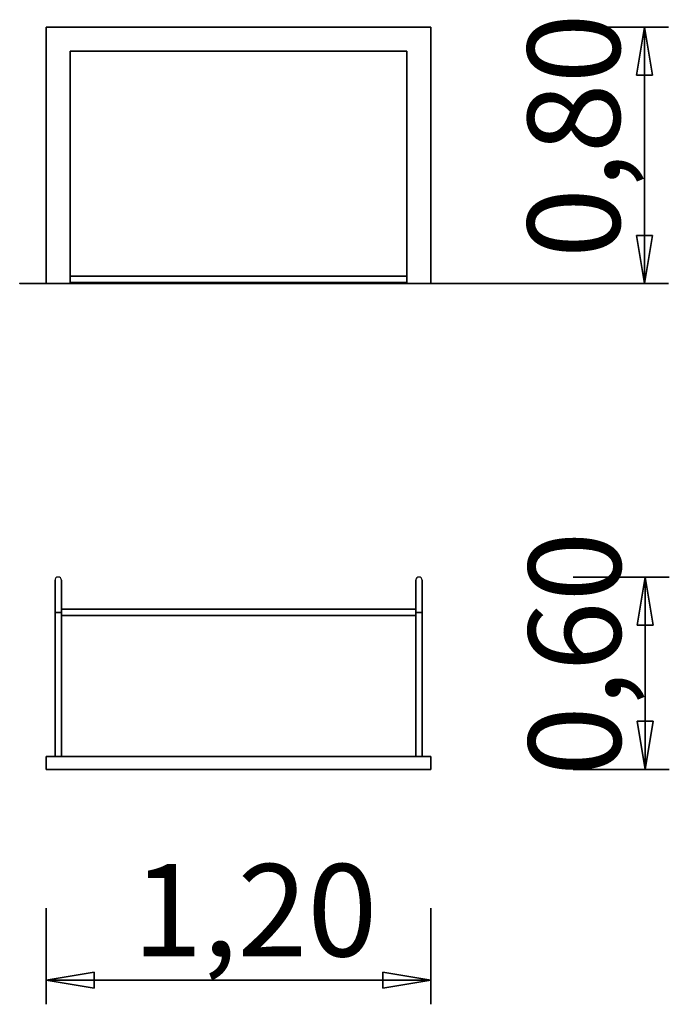
# Model space of a CAD drawing. Units: inches. Extents: x 97.7 to 118, y 122.5 to 153.2.
import ezdxf

# ---------------------------------------------------------------- set-up
doc = ezdxf.new("R2010")
doc.units = ezdxf.units.IN
doc.header["$MEASUREMENT"] = 0
doc.layers.add('Ebene 1', color=7, linetype='Continuous')

# ---------------------------------------------------------------- blocks, each defined once
blk = doc.blocks.new('block 2')
at = {"layer": 'Ebene 1', "color": 179, "lineweight": 25, "true_color": 0x1a171b}
blk.add_lwpolyline([(99.021, 134.607), (99.021, 134.607)], dxfattribs=at)
for points in [[(110.549, 152.973), (110.549, 152.973), (98.546, 152.973), (98.546, 152.973), (98.546, 152.973), (110.549, 152.973), (110.549, 152.973)], [(98.546, 152.973), (98.546, 152.973), (98.546, 144.971), (98.546, 144.971), (98.546, 144.971), (98.546, 152.973), (98.546, 152.973)], [(110.549, 144.971), (110.549, 144.971), (110.549, 152.973), (110.549, 152.973), (110.549, 152.973), (110.549, 144.971), (110.549, 144.971)], [(114.961, 152.973), (114.961, 152.973), (117.962, 152.973), (117.962, 152.973), (117.962, 152.973), (114.961, 152.973), (114.961, 152.973)], [(116.962, 151.473), (116.962, 151.473), (117.212, 152.973), (117.212, 152.973), (117.212, 152.973), (116.962, 151.473), (116.962, 151.473)], [(117.212, 152.973), (117.212, 152.973), (117.212, 148.972), (117.212, 148.972), (117.212, 148.972), (117.212, 152.973), (117.212, 152.973)], [(117.212, 152.973), (117.212, 152.973), (117.462, 151.473), (117.462, 151.473), (117.462, 151.473), (117.212, 152.973), (117.212, 152.973)], [(117.212, 152.973), (117.212, 152.973), (117.212, 151.473), (117.212, 151.473), (117.212, 151.473), (117.212, 152.973), (117.212, 152.973)], [(99.296, 144.971), (99.296, 144.971), (99.296, 152.223), (99.296, 152.223), (99.296, 152.223), (99.296, 144.971), (99.296, 144.971)], [(99.296, 152.223), (99.296, 152.223), (109.799, 152.223), (109.799, 152.223), (109.799, 152.223), (99.296, 152.223), (99.296, 152.223)], [(109.799, 152.223), (109.799, 152.223), (109.799, 144.971), (109.799, 144.971), (109.799, 144.971), (109.799, 152.223), (109.799, 152.223)], [(116.962, 151.473), (116.962, 151.473), (117.462, 151.473), (117.462, 151.473), (117.462, 151.473), (116.962, 151.473), (116.962, 151.473)], [(117.212, 144.971), (117.212, 144.971), (117.212, 148.972), (117.212, 148.972), (117.212, 148.972), (117.212, 144.971), (117.212, 144.971)], [(117.212, 144.971), (117.212, 144.971), (116.962, 146.471), (116.962, 146.471), (116.962, 146.471), (117.212, 144.971), (117.212, 144.971)], [(117.462, 146.471), (117.462, 146.471), (116.962, 146.471), (116.962, 146.471), (116.962, 146.471), (117.462, 146.471), (117.462, 146.471)], [(117.462, 146.471), (117.462, 146.471), (117.212, 144.971), (117.212, 144.971), (117.212, 144.971), (117.462, 146.471), (117.462, 146.471)], [(117.212, 144.971), (117.212, 144.971), (117.212, 146.471), (117.212, 146.471), (117.212, 146.471), (117.212, 144.971), (117.212, 144.971)], [(109.799, 145.196), (109.799, 145.196), (99.296, 145.196), (99.296, 145.196), (99.296, 145.196), (109.799, 145.196), (109.799, 145.196)], [(99.296, 144.971), (99.296, 144.971), (98.546, 144.971), (98.546, 144.971), (98.546, 144.971), (99.296, 144.971), (99.296, 144.971)], [(99.296, 144.996), (99.296, 144.996), (109.799, 144.996), (109.799, 144.996), (109.799, 144.996), (99.296, 144.996), (99.296, 144.996)], [(109.799, 144.971), (109.799, 144.971), (110.549, 144.971), (110.549, 144.971), (110.549, 144.971), (109.799, 144.971), (109.799, 144.971)], [(114.961, 144.971), (114.961, 144.971), (117.962, 144.971), (117.962, 144.971), (117.962, 144.971), (114.961, 144.971), (114.961, 144.971)], [(99.021, 135.708), (99.021, 135.763), (98.976, 135.808), (98.921, 135.808), (98.866, 135.808), (98.821, 135.763), (98.821, 135.708)], [(98.821, 134.707), (98.821, 134.707), (98.821, 135.708), (98.821, 135.708), (98.821, 135.708), (98.821, 134.707), (98.821, 134.707)], [(99.021, 134.707), (99.021, 134.707), (99.021, 135.708), (99.021, 135.708), (99.021, 135.708), (99.021, 134.707), (99.021, 134.707)], [(110.274, 135.708), (110.274, 135.763), (110.23, 135.808), (110.174, 135.808), (110.119, 135.808), (110.074, 135.763), (110.074, 135.708)], [(110.074, 134.707), (110.074, 134.707), (110.074, 135.708), (110.074, 135.708), (110.074, 135.708), (110.074, 134.707), (110.074, 134.707)], [(110.274, 134.707), (110.274, 134.707), (110.274, 135.708), (110.274, 135.708), (110.274, 135.708), (110.274, 134.707), (110.274, 134.707)], [(114.984, 135.808), (114.984, 135.808), (117.985, 135.808), (117.985, 135.808), (117.985, 135.808), (114.984, 135.808), (114.984, 135.808)], [(116.984, 134.307), (116.984, 134.307), (117.234, 135.808), (117.234, 135.808), (117.234, 135.808), (116.984, 134.307), (116.984, 134.307)], [(117.234, 135.808), (117.234, 135.808), (117.234, 132.807), (117.234, 132.807), (117.234, 132.807), (117.234, 135.808), (117.234, 135.808)], [(117.234, 135.808), (117.234, 135.808), (117.485, 134.307), (117.485, 134.307), (117.485, 134.307), (117.234, 135.808), (117.234, 135.808)], [(117.234, 135.808), (117.234, 135.808), (117.234, 134.307), (117.234, 134.307), (117.234, 134.307), (117.234, 135.808), (117.234, 135.808)], [(98.821, 134.707), (98.821, 134.707), (99.021, 134.707), (99.021, 134.707), (99.021, 134.707), (98.821, 134.707), (98.821, 134.707)], [(98.821, 130.206), (98.821, 130.206), (98.821, 134.707), (98.821, 134.707), (98.821, 134.707), (98.821, 130.206), (98.821, 130.206)], [(110.074, 134.807), (110.074, 134.807), (99.021, 134.807), (99.021, 134.807), (99.021, 134.807), (110.074, 134.807), (110.074, 134.807)], [(99.021, 130.206), (99.021, 130.206), (99.021, 134.707), (99.021, 134.707), (99.021, 134.707), (99.021, 130.206), (99.021, 130.206)], [(99.021, 134.607), (99.021, 134.607), (110.074, 134.607), (110.074, 134.607), (110.074, 134.607), (99.021, 134.607), (99.021, 134.607)], [(110.074, 134.707), (110.074, 134.707), (110.274, 134.707), (110.274, 134.707), (110.274, 134.707), (110.074, 134.707), (110.074, 134.707)], [(110.074, 130.206), (110.074, 130.206), (110.074, 134.707), (110.074, 134.707), (110.074, 134.707), (110.074, 130.206), (110.074, 130.206)], [(110.274, 130.206), (110.274, 130.206), (110.274, 134.707), (110.274, 134.707), (110.274, 134.707), (110.274, 130.206), (110.274, 130.206)], [(116.984, 134.307), (116.984, 134.307), (117.485, 134.307), (117.485, 134.307), (117.485, 134.307), (116.984, 134.307), (116.984, 134.307)], [(117.234, 129.806), (117.234, 129.806), (117.234, 132.807), (117.234, 132.807), (117.234, 132.807), (117.234, 129.806), (117.234, 129.806)], [(117.234, 129.806), (117.234, 129.806), (116.984, 131.306), (116.984, 131.306), (116.984, 131.306), (117.234, 129.806), (117.234, 129.806)], [(117.485, 131.306), (117.485, 131.306), (116.984, 131.306), (116.984, 131.306), (116.984, 131.306), (117.485, 131.306), (117.485, 131.306)], [(117.485, 131.306), (117.485, 131.306), (117.234, 129.806), (117.234, 129.806), (117.234, 129.806), (117.485, 131.306), (117.485, 131.306)], [(117.234, 129.806), (117.234, 129.806), (117.234, 131.306), (117.234, 131.306), (117.234, 131.306), (117.234, 129.806), (117.234, 129.806)], [(98.546, 129.806), (98.546, 129.806), (98.546, 130.206), (98.546, 130.206), (98.546, 130.206), (98.546, 129.806), (98.546, 129.806)], [(98.546, 130.206), (98.546, 130.206), (110.549, 130.206), (110.549, 130.206), (110.549, 130.206), (98.546, 130.206), (98.546, 130.206)], [(110.549, 129.806), (110.549, 129.806), (110.549, 130.206), (110.549, 130.206), (110.549, 130.206), (110.549, 129.806), (110.549, 129.806)], [(110.549, 129.806), (110.549, 129.806), (98.546, 129.806), (98.546, 129.806), (98.546, 129.806), (110.549, 129.806), (110.549, 129.806)], [(114.984, 129.806), (114.984, 129.806), (117.985, 129.806), (117.985, 129.806), (117.985, 129.806), (114.984, 129.806), (114.984, 129.806)], [(98.546, 125.476), (98.546, 125.476), (98.546, 122.475), (98.546, 122.475), (98.546, 122.475), (98.546, 125.476), (98.546, 125.476)], [(110.549, 125.476), (110.549, 125.476), (110.549, 122.475), (110.549, 122.475), (110.549, 122.475), (110.549, 125.476), (110.549, 125.476)], [(98.546, 123.226), (98.546, 123.226), (100.046, 123.476), (100.046, 123.476), (100.046, 123.476), (98.546, 123.226), (98.546, 123.226)], [(98.546, 123.226), (98.546, 123.226), (104.548, 123.226), (104.548, 123.226), (104.548, 123.226), (98.546, 123.226), (98.546, 123.226)], [(100.046, 122.975), (100.046, 122.975), (98.546, 123.226), (98.546, 123.226), (98.546, 123.226), (100.046, 122.975), (100.046, 122.975)], [(98.546, 123.226), (98.546, 123.226), (100.046, 123.226), (100.046, 123.226), (100.046, 123.226), (98.546, 123.226), (98.546, 123.226)], [(100.046, 122.975), (100.046, 122.975), (100.046, 123.476), (100.046, 123.476), (100.046, 123.476), (100.046, 122.975), (100.046, 122.975)], [(110.549, 123.226), (110.549, 123.226), (104.548, 123.226), (104.548, 123.226), (104.548, 123.226), (110.549, 123.226), (110.549, 123.226)], [(109.049, 123.476), (109.049, 123.476), (110.549, 123.226), (110.549, 123.226), (110.549, 123.226), (109.049, 123.476), (109.049, 123.476)], [(109.049, 123.476), (109.049, 123.476), (109.049, 122.975), (109.049, 122.975), (109.049, 122.975), (109.049, 123.476), (109.049, 123.476)], [(110.549, 123.226), (110.549, 123.226), (109.049, 122.975), (109.049, 122.975), (109.049, 122.975), (110.549, 123.226), (110.549, 123.226)], [(110.549, 123.226), (110.549, 123.226), (109.049, 123.226), (109.049, 123.226), (109.049, 123.226), (110.549, 123.226), (110.549, 123.226)]]:
    blk.add_open_spline(points, degree=3, knots=[0, 0, 0, 0, 1, 1, 1, 2, 2, 2, 2], dxfattribs=at)
at = {"layer": 'Ebene 1', "color": 179, "lineweight": 35, "true_color": 0x1a171b}
blk.add_open_spline([(115.498, 144.971), (115.498, 144.971), (97.719, 144.971), (97.719, 144.971), (97.719, 144.971), (115.498, 144.971), (115.498, 144.971)], degree=3, knots=[0, 0, 0, 0, 1, 1, 1, 2, 2, 2, 2], dxfattribs=at)
at = {"layer": 'Ebene 1', "color": 179, "true_color": 0x1a171b, "char_height": 2.87867, "attachment_point": 7, "rotation": 89.9977}
for s, insert in [('\\feibe Helvetica Neue 47 Light Condensed|b0|i0|c0|p34;\\W1;0,80', (116.443, 145.763)), ('\\feibe Helvetica Neue 47 Light Condensed|b0|i0|c0|p34;\\W1;0,60', (116.47, 129.595))]:
    blk.add_mtext(s, dxfattribs=dict(at, insert=insert))
at = {"layer": 'Ebene 1', "color": 179, "true_color": 0x1a171b, "insert": (101.244, 123.972), "char_height": 2.87867, "attachment_point": 7}
blk.add_mtext('\\feibe Helvetica Neue 47 Light Condensed|b0|i0|c0|p34;\\W1;1,20', dxfattribs=at)

msp = doc.modelspace()

# ---------------------------------------------------------------- block references
at = {"layer": 'Ebene 1'}
msp.add_blockref('block 2', (0, 0), dxfattribs=at)

doc.saveas('drawing.dxf')
